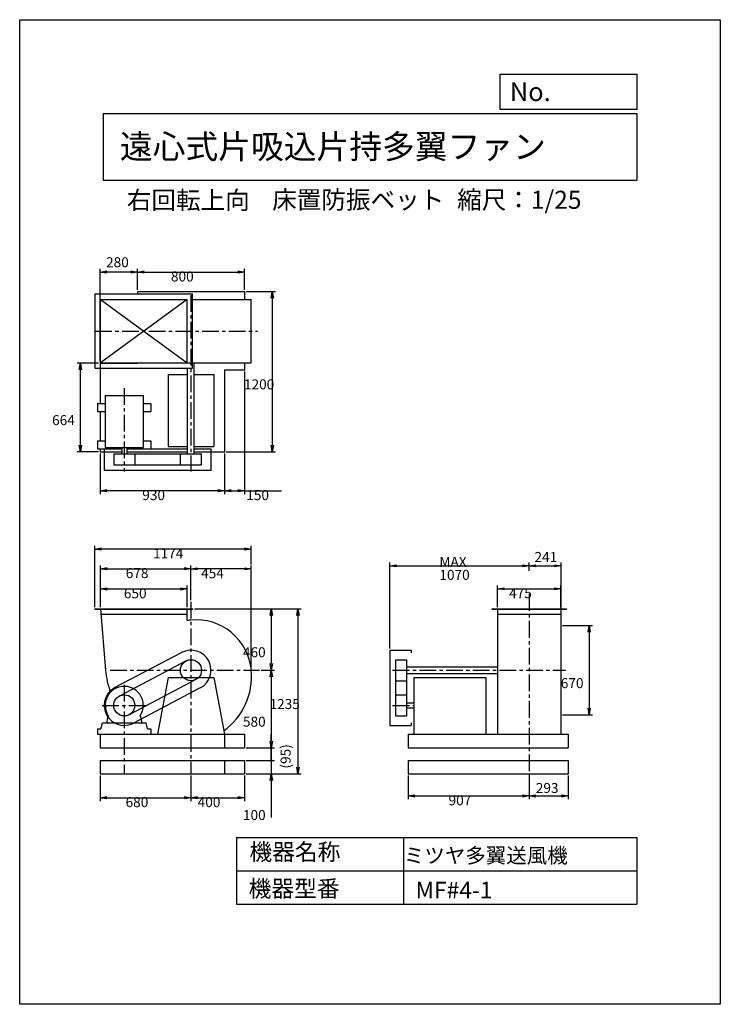
# Model space of a CAD drawing. Extents: x 0 to 5250, y 0 to 7375.
import ezdxf

# ---------------------------------------------------------------- set-up
doc = ezdxf.new("R2010")
doc.units = 0
doc.header["$LTSCALE"] = 100
doc.linetypes.add('CENTER', pattern=[2, 1.25, -0.25, 0.25, -0.25])
doc.layers.get('0').update_dxf_attribs({"linetype": 'CONTINUOUS'})
doc.layers.get('DEFPOINTS').update_dxf_attribs({"linetype": 'CONTINUOUS'})
for name, color, linetype in [('1', 4, 'CONTINUOUS'), ('2', 3, 'CENTER'), ('3', 2, 'CONTINUOUS'), ('4', 7, 'CONTINUOUS')]:
    doc.layers.add(name, color=color, linetype=linetype)
doc.styles.get("Standard").update_dxf_attribs({"font": 'simplex.shx', "bigfont": 'extfont.shx'})
doc.dimstyles.get("Standard").update_dxf_attribs({"dimtxt": 2.5, "dimasz": 2.5, "dimexe": 1.25, "dimexo": 0.625, "dimtad": 1, "dimcen": 2.5, "dimazin": 3, "dimtfac": 1, "dimtmove": 0, "dimatfit": 3})

# ---------------------------------------------------------------- blocks, each defined once
blk = doc.blocks.new('_OPEN')
at = {"color": 0, "linetype": 'BYBLOCK'}
for p, q in [((-1, 0.17), (0, 0)), ((0, 0), (-1, -0.17)), ((0, 0), (-1, 0))]:
    blk.add_line(p, q, dxfattribs=at)
blk = doc.blocks.new('*D0')
at = {"layer": '3', "color": 0}
for p, q in [((563.6, 2974.7), (563.6, 3435.1)), ((1685.4, 3410.1), (613.6, 3410.1)), ((1735.4, 3294.1), (1735.4, 3435.1))]:
    blk.add_line(p, q, dxfattribs=at)
at = {"layer": 'DEFPOINTS', "color": 0}
for p in [(563.6, 3410.1), (1735.4, 3281.6), (563.6, 2962.2)]:
    blk.add_point(p, dxfattribs=at)
at = {"layer": '3', "color": 0, "xscale": 50, "yscale": 50, "zscale": 50, "rotation": 180}
blk.add_blockref('_OPEN', (563.6, 3410.1), dxfattribs=at)
at = {"layer": '3', "color": 0, "xscale": 50, "yscale": 50, "zscale": 50}
blk.add_blockref('_OPEN', (1735.4, 3410.1), dxfattribs=at)
at = {"layer": '3', "color": 0}
blk.add_text('1174', height=75, dxfattribs=at).set_placement((999.5, 3339.8))
blk = doc.blocks.new('*D1')
at = {"layer": '3', "color": 0}
for p, q in [((605.6, 2974.7), (605.6, 3287.6)), ((655.6, 3262.6), (1233.6, 3262.6)), ((1283.6, 3028.3), (1283.6, 3287.6))]:
    blk.add_line(p, q, dxfattribs=at)
at = {"layer": 'DEFPOINTS', "color": 0}
for p in [(1283.6, 3262.6), (605.6, 2962.2), (1283.6, 3015.8)]:
    blk.add_point(p, dxfattribs=at)
at = {"layer": '3', "color": 0, "xscale": 50, "yscale": 50, "zscale": 50, "rotation": 180}
blk.add_blockref('_OPEN', (605.6, 3262.6), dxfattribs=at)
at = {"layer": '3', "color": 0, "xscale": 50, "yscale": 50, "zscale": 50}
blk.add_blockref('_OPEN', (1283.6, 3262.6), dxfattribs=at)
at = {"layer": '3', "color": 0}
blk.add_text('678', height=75, dxfattribs=at).set_placement((794.6, 3192.4))
blk = doc.blocks.new('*D2')
at = {"layer": '3', "color": 0}
for p, q in [((605.6, 2974.7), (605.6, 3136.1)), ((655.6, 3111.1), (1205.6, 3111.1)), ((1255.6, 2974.7), (1255.6, 3136.1))]:
    blk.add_line(p, q, dxfattribs=at)
at = {"layer": 'DEFPOINTS', "color": 0}
for p in [(1255.6, 3111.1), (605.6, 2962.2), (1255.6, 2962.2)]:
    blk.add_point(p, dxfattribs=at)
at = {"layer": '3', "color": 0, "xscale": 50, "yscale": 50, "zscale": 50, "rotation": 180}
blk.add_blockref('_OPEN', (605.6, 3111.1), dxfattribs=at)
at = {"layer": '3', "color": 0, "xscale": 50, "yscale": 50, "zscale": 50}
blk.add_blockref('_OPEN', (1255.6, 3111.1), dxfattribs=at)
at = {"layer": '3', "color": 0}
blk.add_text('650', height=75, dxfattribs=at).set_placement((780.6, 3040.8))
blk = doc.blocks.new('*D3')
at = {"layer": '3', "color": 0}
for p, q in [((603.6, 1714.7), (603.6, 1522)), ((1283.6, 1714.7), (1283.6, 1522)), ((653.6, 1547), (1233.6, 1547))]:
    blk.add_line(p, q, dxfattribs=at)
at = {"layer": 'DEFPOINTS', "color": 0}
for p in [(603.6, 1727.2), (1283.6, 1727.2), (1283.6, 1547)]:
    blk.add_point(p, dxfattribs=at)
at = {"layer": '3', "color": 0, "xscale": 50, "yscale": 50, "zscale": 50, "rotation": 180}
blk.add_blockref('_OPEN', (603.6, 1547), dxfattribs=at)
at = {"layer": '3', "color": 0, "xscale": 50, "yscale": 50, "zscale": 50}
blk.add_blockref('_OPEN', (1283.6, 1547), dxfattribs=at)
at = {"layer": '3', "color": 0}
blk.add_text('680', height=75, dxfattribs=at).set_placement((793.6, 1476.8))
blk = doc.blocks.new('*D4')
at = {"layer": '3', "color": 0}
for p, q in [((1310.6, 2962.2), (2109.6, 2962.2)), ((2084.6, 2912.2), (2084.6, 1777.2)), ((1696.1, 1727.2), (2109.6, 1727.2))]:
    blk.add_line(p, q, dxfattribs=at)
at = {"layer": 'DEFPOINTS', "color": 0}
for p in [(1298.1, 2962.2), (1683.6, 1727.2), (2084.6, 1727.2)]:
    blk.add_point(p, dxfattribs=at)
at = {"layer": '3', "color": 0, "xscale": 50, "yscale": 50, "zscale": 50}
for p, rotation in [((2084.6, 2962.2), 90), ((2084.6, 1727.2), 270)]:
    blk.add_blockref('_OPEN', p, dxfattribs=dict(at, rotation=rotation))
at = {"layer": '3', "color": 0}
blk.add_text('1235', height=75, dxfattribs=at).set_placement((1872.1, 2211.9))
blk = doc.blocks.new('*D5')
at = {"layer": '3', "color": 0}
for p, q in [((1809.8, 2502.2), (1910.4, 2502.2)), ((1885.4, 2452.2), (1885.4, 1972.2)), ((1696.1, 1922.2), (1910.4, 1922.2))]:
    blk.add_line(p, q, dxfattribs=at)
at = {"layer": 'DEFPOINTS', "color": 0}
for p in [(1797.3, 2502.2), (1683.6, 1922.2), (1885.4, 1922.2)]:
    blk.add_point(p, dxfattribs=at)
at = {"layer": '3', "color": 0, "xscale": 50, "yscale": 50, "zscale": 50}
for p, rotation in [((1885.4, 2502.2), 90), ((1885.4, 1922.2), 270)]:
    blk.add_blockref('_OPEN', p, dxfattribs=dict(at, rotation=rotation))
at = {"layer": '3', "color": 0}
blk.add_text('580', height=75, dxfattribs=at).set_placement((1672.9, 2079.4))
blk = doc.blocks.new('*D6')
at = {"layer": '3', "color": 0}
for p, q in [((1283.6, 1714.7), (1283.6, 1522)), ((1683.6, 1714.7), (1683.6, 1522)), ((1333.6, 1547), (1633.6, 1547))]:
    blk.add_line(p, q, dxfattribs=at)
at = {"layer": 'DEFPOINTS', "color": 0}
for p in [(1283.6, 1727.2), (1683.6, 1727.2), (1683.6, 1547)]:
    blk.add_point(p, dxfattribs=at)
at = {"layer": '3', "color": 0, "xscale": 50, "yscale": 50, "zscale": 50, "rotation": 180}
blk.add_blockref('_OPEN', (1283.6, 1547), dxfattribs=at)
at = {"layer": '3', "color": 0, "xscale": 50, "yscale": 50, "zscale": 50}
blk.add_blockref('_OPEN', (1683.6, 1547), dxfattribs=at)
at = {"layer": '3', "color": 0}
blk.add_text('400', height=75, dxfattribs=at).set_placement((1333.6, 1476.8))
blk = doc.blocks.new('*D7')
at = {"layer": '3', "color": 0}
for p, q in [((1283.6, 3028.3), (1283.6, 3286.6)), ((1685.4, 3261.6), (1333.6, 3261.6)), ((1735.4, 2514.7), (1735.4, 3286.6))]:
    blk.add_line(p, q, dxfattribs=at)
at = {"layer": 'DEFPOINTS', "color": 0}
for p in [(1283.6, 3261.6), (1283.6, 3015.8), (1735.4, 2502.2)]:
    blk.add_point(p, dxfattribs=at)
at = {"layer": '3', "color": 0, "xscale": 50, "yscale": 50, "zscale": 50, "rotation": 180}
blk.add_blockref('_OPEN', (1283.6, 3261.6), dxfattribs=at)
at = {"layer": '3', "color": 0, "xscale": 50, "yscale": 50, "zscale": 50}
blk.add_blockref('_OPEN', (1735.4, 3261.6), dxfattribs=at)
at = {"layer": '3', "color": 0}
blk.add_text('454', height=75, dxfattribs=at).set_placement((1359.5, 3191.4))
blk = doc.blocks.new('*D8')
at = {"layer": '3', "color": 0}
for p, q in [((1310.6, 2962.2), (1910.4, 2962.2)), ((1885.4, 2912.2), (1885.4, 2552.2)), ((1809.8, 2502.2), (1910.4, 2502.2))]:
    blk.add_line(p, q, dxfattribs=at)
at = {"layer": 'DEFPOINTS', "color": 0}
for p in [(1298.1, 2962.2), (1797.3, 2502.2), (1885.4, 2502.2)]:
    blk.add_point(p, dxfattribs=at)
at = {"layer": '3', "color": 0, "xscale": 50, "yscale": 50, "zscale": 50}
for p, rotation in [((1885.4, 2962.2), 90), ((1885.4, 2502.2), 270)]:
    blk.add_blockref('_OPEN', p, dxfattribs=dict(at, rotation=rotation))
at = {"layer": '3', "color": 0}
blk.add_text('460', height=75, dxfattribs=at).set_placement((1672.9, 2599.4))
blk = doc.blocks.new('*D9')
at = {"layer": '3', "color": 0}
for p, q in [((603.6, 4126.4), (603.6, 3822)), ((1533.6, 4126.4), (1533.6, 3822)), ((1483.6, 3847), (653.6, 3847))]:
    blk.add_line(p, q, dxfattribs=at)
at = {"layer": 'DEFPOINTS', "color": 0}
for p in [(603.6, 4138.9), (1533.6, 4138.9), (603.6, 3847)]:
    blk.add_point(p, dxfattribs=at)
at = {"layer": '3', "color": 0, "xscale": 50, "yscale": 50, "zscale": 50, "rotation": 180}
blk.add_blockref('_OPEN', (603.6, 3847), dxfattribs=at)
at = {"layer": '3', "color": 0, "xscale": 50, "yscale": 50, "zscale": 50}
blk.add_blockref('_OPEN', (1533.6, 3847), dxfattribs=at)
at = {"layer": '3', "color": 0}
blk.add_text('930', height=75, dxfattribs=at).set_placement((918.6, 3776.7))
blk = doc.blocks.new('*D10')
at = {"layer": '3', "color": 0}
for p, q in [((883.6, 5351.4), (883.6, 5509.4)), ((933.6, 5484.4), (1633.6, 5484.4)), ((1683.6, 5351.4), (1683.6, 5509.4))]:
    blk.add_line(p, q, dxfattribs=at)
at = {"layer": 'DEFPOINTS', "color": 0}
for p in [(1683.6, 5484.4), (883.6, 5338.9), (1683.6, 5338.9)]:
    blk.add_point(p, dxfattribs=at)
at = {"layer": '3', "color": 0, "xscale": 50, "yscale": 50, "zscale": 50, "rotation": 180}
blk.add_blockref('_OPEN', (883.6, 5484.4), dxfattribs=at)
at = {"layer": '3', "color": 0, "xscale": 50, "yscale": 50, "zscale": 50}
blk.add_blockref('_OPEN', (1683.6, 5484.4), dxfattribs=at)
at = {"layer": '3', "color": 0}
blk.add_text('800', height=75, dxfattribs=at).set_placement((1133.6, 5414.2))
blk = doc.blocks.new('*D11')
at = {"layer": '3', "color": 0}
for p, q in [((591.1, 4802.9), (430.2, 4802.9)), ((455.2, 4188.9), (455.2, 4752.9)), ((591.1, 4138.9), (430.2, 4138.9))]:
    blk.add_line(p, q, dxfattribs=at)
at = {"layer": 'DEFPOINTS', "color": 0}
for p in [(455.2, 4802.9), (603.6, 4802.9), (603.6, 4138.9)]:
    blk.add_point(p, dxfattribs=at)
at = {"layer": '3', "color": 0, "xscale": 50, "yscale": 50, "zscale": 50}
for p, rotation in [((455.2, 4802.9), 90), ((455.2, 4138.9), 270)]:
    blk.add_blockref('_OPEN', p, dxfattribs=dict(at, rotation=rotation))
at = {"layer": '3', "color": 0}
blk.add_text('664', height=75, dxfattribs=at).set_placement((242.7, 4338.1))
blk = doc.blocks.new('*D12')
at = {"color": 0, "linetype": 'BYBLOCK'}
for p, q in [((603.6, 4815.4), (603.6, 5509.4)), ((833.6, 5484.4), (653.6, 5484.4)), ((883.6, 5351.4), (883.6, 5509.4))]:
    blk.add_line(p, q, dxfattribs=at)
at = {"layer": 'DEFPOINTS', "color": 0, "linetype": 'BYBLOCK'}
for p in [(603.6, 5484.4), (883.6, 5338.9), (603.6, 4802.9)]:
    blk.add_point(p, dxfattribs=at)
at = {"color": 0, "linetype": 'BYBLOCK', "xscale": 50, "yscale": 50, "zscale": 50, "rotation": 180}
blk.add_blockref('_OPEN', (603.6, 5484.4), dxfattribs=at)
at = {"color": 0, "linetype": 'BYBLOCK', "xscale": 50, "yscale": 50, "zscale": 50}
blk.add_blockref('_OPEN', (883.6, 5484.4), dxfattribs=at)
at = {"layer": '3', "color": 0}
blk.add_text('280', height=75, dxfattribs=at).set_placement((647.2, 5520.7))
blk = doc.blocks.new('*D13')
at = {"layer": '3', "color": 0}
for p, q in [((1696.1, 5338.9), (1918.1, 5338.9)), ((1893.1, 5288.9), (1893.1, 4188.9)), ((1546.1, 4138.9), (1918.1, 4138.9))]:
    blk.add_line(p, q, dxfattribs=at)
at = {"layer": 'DEFPOINTS', "color": 0}
for p in [(1683.6, 5338.9), (1533.6, 4138.9), (1893.1, 4138.9)]:
    blk.add_point(p, dxfattribs=at)
at = {"layer": '3', "color": 0, "xscale": 50, "yscale": 50, "zscale": 50}
for p, rotation in [((1893.1, 5338.9), 90), ((1893.1, 4138.9), 270)]:
    blk.add_blockref('_OPEN', p, dxfattribs=dict(at, rotation=rotation))
at = {"layer": '3', "color": 0}
blk.add_text('1200', height=75, dxfattribs=at).set_placement((1680.6, 4606.1))
blk = doc.blocks.new('*D14')
at = {"layer": '3', "color": 0}
for p, q in [((1683.6, 4740.4), (1683.6, 3822)), ((1533.6, 4126.4), (1533.6, 3822)), ((1583.6, 3847), (1633.6, 3847)), ((1683.6, 3847), (1962.2, 3847))]:
    blk.add_line(p, q, dxfattribs=at)
at = {"layer": 'DEFPOINTS', "color": 0}
for p in [(1683.6, 4752.9), (1533.6, 4138.9), (1683.6, 3847)]:
    blk.add_point(p, dxfattribs=at)
at = {"layer": '3', "color": 0, "xscale": 50, "yscale": 50, "zscale": 50, "rotation": 180}
blk.add_blockref('_OPEN', (1533.6, 3847), dxfattribs=at)
at = {"layer": '3', "color": 0, "xscale": 50, "yscale": 50, "zscale": 50}
blk.add_blockref('_OPEN', (1683.6, 3847), dxfattribs=at)
at = {"layer": '3', "color": 0}
blk.add_text('150', height=75, dxfattribs=at).set_placement((1697.9, 3776.7))
blk = doc.blocks.new('*D15')
at = {"layer": '3', "color": 0}
for p, q in [((2772.4, 2664.7), (2772.4, 3309.4)), ((2822.4, 3284.4), (3767.4, 3284.4)), ((3817.4, 3247.1), (3817.4, 3309.4))]:
    blk.add_line(p, q, dxfattribs=at)
at = {"layer": 'DEFPOINTS', "color": 0}
for p in [(3817.4, 3284.4), (3817.4, 3234.6), (2772.4, 2652.2)]:
    blk.add_point(p, dxfattribs=at)
at = {"layer": '3', "color": 0, "xscale": 50, "yscale": 50, "zscale": 50, "rotation": 180}
blk.add_blockref('_OPEN', (2772.4, 3284.4), dxfattribs=at)
at = {"layer": '3', "color": 0, "xscale": 50, "yscale": 50, "zscale": 50}
blk.add_blockref('_OPEN', (3817.4, 3284.4), dxfattribs=at)
at = {"layer": '3', "color": 0}
for s, p in [('MAX', (3144.9, 3276.6)), ('1070', (3144.9, 3179.1))]:
    blk.add_text(s, height=75, dxfattribs=at).set_placement(p)
blk = doc.blocks.new('*D16')
at = {"layer": '3', "color": 0}
for p, q in [((2910.4, 1714.7), (2910.4, 1535.4)), ((3817.4, 1714.7), (3817.4, 1535.4)), ((2960.4, 1560.4), (3767.4, 1560.4))]:
    blk.add_line(p, q, dxfattribs=at)
at = {"layer": 'DEFPOINTS', "color": 0}
for p in [(2910.4, 1727.2), (3817.4, 1727.2), (3817.4, 1560.4)]:
    blk.add_point(p, dxfattribs=at)
at = {"layer": '3', "color": 0, "xscale": 50, "yscale": 50, "zscale": 50, "rotation": 180}
blk.add_blockref('_OPEN', (2910.4, 1560.4), dxfattribs=at)
at = {"layer": '3', "color": 0, "xscale": 50, "yscale": 50, "zscale": 50}
blk.add_blockref('_OPEN', (3817.4, 1560.4), dxfattribs=at)
at = {"layer": '3', "color": 0}
blk.add_text('907', height=75, dxfattribs=at).set_placement((3213.9, 1490.1))
blk = doc.blocks.new('*D17')
at = {"color": 0, "linetype": 'BYBLOCK'}
for p, q in [((3817.4, 1771.7), (3817.4, 1592.4)), ((4110.4, 1771.7), (4110.4, 1592.4)), ((3867.4, 1617.4), (4060.4, 1617.4))]:
    blk.add_line(p, q, dxfattribs=at)
at = {"layer": 'DEFPOINTS', "color": 0, "linetype": 'BYBLOCK'}
for p in [(3817.4, 1784.2), (4110.4, 1784.2), (4110.4, 1617.4)]:
    blk.add_point(p, dxfattribs=at)
at = {"color": 0, "linetype": 'BYBLOCK', "xscale": 50, "yscale": 50, "zscale": 50, "rotation": 180}
blk.add_blockref('_OPEN', (3817.4, 1617.4), dxfattribs=at)
at = {"color": 0, "linetype": 'BYBLOCK', "xscale": 50, "yscale": 50, "zscale": 50}
blk.add_blockref('_OPEN', (4110.4, 1617.4), dxfattribs=at)
at = {"layer": '3', "color": 0}
blk.add_text('293', height=75, dxfattribs=at).set_placement((3867.4, 1639.8))
blk = doc.blocks.new('*D18')
at = {"layer": '3', "color": 0}
for p, q in [((3579.9, 2974.7), (3579.9, 3137.1)), ((3629.9, 3112.1), (4004.9, 3112.1)), ((4054.9, 2974.7), (4054.9, 3137.1))]:
    blk.add_line(p, q, dxfattribs=at)
at = {"layer": 'DEFPOINTS', "color": 0}
for p in [(4054.9, 3112.1), (3579.9, 2962.2), (4054.9, 2962.2)]:
    blk.add_point(p, dxfattribs=at)
at = {"layer": '3', "color": 0, "xscale": 50, "yscale": 50, "zscale": 50, "rotation": 180}
blk.add_blockref('_OPEN', (3579.9, 3112.1), dxfattribs=at)
at = {"layer": '3', "color": 0, "xscale": 50, "yscale": 50, "zscale": 50}
blk.add_blockref('_OPEN', (4054.9, 3112.1), dxfattribs=at)
at = {"layer": '3', "color": 0}
blk.add_text('475', height=75, dxfattribs=at).set_placement((3667.4, 3041.8))
blk = doc.blocks.new('_DOT')
at = {"color": 0, "linetype": 'BYBLOCK'}
blk.add_line((0, 0), (-1, 0), dxfattribs=at)
at = {"color": 0, "linetype": 'BYBLOCK', "const_width": 0.167}
blk.add_lwpolyline([(-0.08, 0, 1), (0.08, 0, 1)], format="xyb", close=True, dxfattribs=at)
blk = doc.blocks.new('*D20')
at = {"layer": '3', "color": 0}
for p, q in [((1885.4, 1877.2), (1885.4, 1927.2)), ((1696.1, 1827.2), (1910.4, 1827.2)), ((1885.4, 1827.2), (1885.4, 1727.2)), ((1696.1, 1727.2), (1910.4, 1727.2)), ((1885.4, 1677.2), (1885.4, 1398.6))]:
    blk.add_line(p, q, dxfattribs=at)
at = {"layer": 'DEFPOINTS', "color": 0}
for p in [(1683.6, 1827.2), (1683.6, 1727.2), (1885.4, 1727.2)]:
    blk.add_point(p, dxfattribs=at)
at = {"layer": '3', "color": 0, "xscale": 50, "yscale": 50, "zscale": 50}
for name, p, rotation in [('_DOT', (1885.4, 1827.2), 270), ('_OPEN', (1885.4, 1727.2), 90)]:
    blk.add_blockref(name, p, dxfattribs=dict(at, rotation=rotation))
at = {"layer": '3', "color": 0}
blk.add_text('100', height=75, dxfattribs=at).set_placement((1672.9, 1380.1))
blk = doc.blocks.new('*D22')
at = {"color": 0, "linetype": 'BYBLOCK'}
for p, q in [((1885.4, 1972.2), (1885.4, 2022.2)), ((1885.4, 1922.2), (1885.4, 1827.2)), ((1696.1, 1827.2), (1910.4, 1827.2)), ((1885.4, 1777.2), (1885.4, 1727.2))]:
    blk.add_line(p, q, dxfattribs=at)
at = {"layer": 'DEFPOINTS', "color": 0, "linetype": 'BYBLOCK'}
for p in [(1683.6, 1922.2), (1683.6, 1827.2), (1885.4, 1827.2)]:
    blk.add_point(p, dxfattribs=at)
at = {"color": 0, "linetype": 'BYBLOCK', "xscale": 50, "yscale": 50, "zscale": 50}
for name, p, rotation in [('_OPEN', (1885.4, 1922.2), 270), ('_DOT', (1885.4, 1827.2), 90)]:
    blk.add_blockref(name, p, dxfattribs=dict(at, rotation=rotation))
at = {"layer": '3', "color": 0}
blk.add_text('(95)', height=75, rotation=90, dxfattribs=at).set_placement((2030.1, 1765.7))
blk = doc.blocks.new('*D23')
at = {"color": 0, "linetype": 'BYBLOCK'}
for p, q in [((3867.4, 3284.4), (4008.4, 3284.4)), ((4058.4, 2830.4), (4058.4, 3309.4))]:
    blk.add_line(p, q, dxfattribs=at)
at = {"layer": 'DEFPOINTS', "color": 0, "linetype": 'BYBLOCK'}
for p in [(4058.4, 3284.4), (3817.4, 3234.6), (4058.4, 2817.9)]:
    blk.add_point(p, dxfattribs=at)
at = {"color": 0, "linetype": 'BYBLOCK', "xscale": 50, "yscale": 50, "zscale": 50, "rotation": 180}
blk.add_blockref('_OPEN', (3817.4, 3284.4), dxfattribs=at)
at = {"color": 0, "linetype": 'BYBLOCK', "xscale": 50, "yscale": 50, "zscale": 50}
blk.add_blockref('_OPEN', (4058.4, 3284.4), dxfattribs=at)
at = {"layer": '3', "color": 0}
blk.add_text('241', height=75, dxfattribs=at).set_placement((3857.5, 3313.2))
blk = doc.blocks.new('*D24')
at = {"layer": '3', "color": 0}
for p, q in [((4067.4, 2837.2), (4292.2, 2837.2)), ((4267.2, 2787.2), (4267.2, 2217.2)), ((4067.4, 2167.2), (4292.2, 2167.2))]:
    blk.add_line(p, q, dxfattribs=at)
at = {"layer": 'DEFPOINTS', "color": 0}
for p in [(4054.9, 2837.2), (4054.9, 2167.2), (4267.2, 2167.2)]:
    blk.add_point(p, dxfattribs=at)
at = {"layer": '3', "color": 0, "xscale": 50, "yscale": 50, "zscale": 50}
for p, rotation in [((4267.2, 2837.2), 90), ((4267.2, 2167.2), 270)]:
    blk.add_blockref('_OPEN', p, dxfattribs=dict(at, rotation=rotation))
at = {"layer": '3', "color": 0}
blk.add_text('670', height=75, dxfattribs=at).set_placement((4054.7, 2368.2))

msp = doc.modelspace()

# ---------------------------------------------------------------- linework, layer by layer
at = {"layer": '1'}
for p, q in [((565.6, 5320.4), (1295.6, 5320.4)), ((565.6, 4765.4), (565.6, 5320.4)), ((883.6, 5338.9), (1683.6, 5338.9)), ((883.6, 5338.9), (883.6, 5320.4)), ((1295.6, 4765.4), (1295.6, 5320.4)), ((1683.6, 5338.9), (1683.6, 5280.4)), ((1255.6, 5280.4), (605.6, 4805.4)), ((605.6, 5280.4), (1255.6, 4805.4)), ((605.6, 5280.4), (1255.6, 5280.4)), ((605.6, 4805.4), (605.6, 5280.4)), ((1255.6, 4805.4), (1255.6, 5280.4)), ((1295.6, 5280.4), (1735.4, 5280.4)), ((1735.4, 4805.4), (1735.4, 5280.4)), ((603.6, 4802.9), (603.6, 4500.9)), ((603.6, 4802.9), (883.6, 4802.9)), ((605.6, 4805.4), (1735.4, 4805.4)), ((883.6, 4805.4), (883.6, 4802.9)), ((1308.6, 4122.9), (1308.6, 4805.4)), ((1683.6, 4805.4), (1683.6, 4752.9)), ((565.6, 4765.4), (1295.6, 4765.4)), ((1258.6, 4122.9), (1258.6, 4765.4)), ((1533.6, 4752.9), (1533.6, 4138.9)), ((1533.6, 4752.9), (1683.6, 4752.9)), ((1113.6, 4717.9), (1258.6, 4717.9)), ((1113.6, 4717.9), (1113.6, 4177.9)), ((1308.6, 4717.9), (1453.6, 4717.9)), ((1453.6, 4717.9), (1453.6, 4177.9)), ((583.6, 4500.9), (583.6, 4440.9)), ((583.6, 4500.9), (641.1, 4500.9)), ((641.1, 4559.9), (926.1, 4559.9)), ((641.1, 4559.9), (641.1, 4169.9)), ((926.1, 4559.9), (926.1, 4169.9)), ((926.1, 4500.9), (983.6, 4500.9)), ((983.6, 4500.9), (983.6, 4440.9)), ((583.6, 4440.9), (641.1, 4440.9)), ((603.6, 4440.9), (603.6, 4220.9)), ((926.1, 4440.9), (983.6, 4440.9)), ((583.6, 4220.9), (641.1, 4220.9)), ((583.6, 4220.9), (583.6, 4160.9)), ((926.1, 4220.9), (983.6, 4220.9)), ((983.6, 4220.9), (983.6, 4160.9)), ((583.6, 4160.9), (764.6, 4160.9)), ((603.6, 4160.9), (603.6, 4138.9)), ((603.6, 4138.9), (764.6, 4138.9)), ((633.6, 4157.9), (633.6, 3997.9)), ((764.6, 4157.9), (633.6, 4157.9)), ((641.1, 4169.9), (926.1, 4169.9)), ((764.6, 4169.9), (764.6, 4122.9)), ((802.6, 4169.9), (802.6, 4122.9)), ((802.6, 4160.9), (983.6, 4160.9)), ((1258.6, 4157.9), (802.6, 4157.9)), ((802.6, 4138.9), (1258.6, 4138.9)), ((1113.6, 4177.9), (1258.6, 4177.9)), ((1308.6, 4177.9), (1453.6, 4177.9)), ((1433.6, 4157.9), (1308.6, 4157.9)), ((1308.6, 4138.9), (1533.6, 4138.9)), ((1433.6, 3997.9), (1433.6, 4157.9)), ((704.6, 4122.9), (1362.6, 4122.9)), ((704.6, 4122.9), (704.6, 4040.9)), ((862.6, 4122.9), (862.6, 4040.9)), ((1204.6, 4040.9), (1204.6, 4122.9)), ((1362.6, 4040.9), (1362.6, 4122.9)), ((1433.6, 3997.9), (633.6, 3997.9)), ((704.6, 4040.9), (1362.6, 4040.9)), ((563.6, 2962.2), (1298.1, 2962.2)), ((563.6, 2959.2), (563.6, 2962.2)), ((563.6, 2959.2), (1298.1, 2959.2)), ((605.6, 2962.2), (643.5, 2502.2)), ((1255.6, 2873.7), (1255.6, 2962.2)), ((1298.1, 2959.2), (1298.1, 2962.2)), ((3537.4, 2962.2), (4097.4, 2962.2)), ((3537.4, 2962.2), (3537.4, 2959.2)), ((3537.4, 2959.2), (4097.4, 2959.2)), ((3579.9, 2962.2), (3579.9, 2022.2)), ((4054.9, 2962.2), (4054.9, 2022.2)), ((4097.4, 2962.2), (4097.4, 2959.2)), ((608.9, 2922.2), (1255.6, 2922.2)), ((3579.9, 2922.2), (4054.9, 2922.2)), ((1213.8, 2634.9), (713.8, 2371.9)), ((2772.4, 2652.2), (2772.4, 2089.2)), ((2772.4, 2652.2), (2932.4, 2652.2)), ((2932.4, 2652.2), (2932.4, 2632.2)), ((1246.9, 2572.1), (746.9, 2309.1)), ((2815.4, 2581.2), (2815.4, 2160.2)), ((2815.4, 2581.2), (2897.4, 2581.2)), ((2897.4, 2581.2), (2897.4, 2160.2)), ((2897.4, 2527.2), (3579.9, 2527.2)), ((1113.6, 2447.2), (1033.6, 2022.2)), ((1113.6, 2447.2), (1453.6, 2447.2)), ((1453.6, 2447.2), (1533.6, 2022.2)), ((2897.4, 2477.2), (3579.9, 2477.2)), ((2952.4, 2447.2), (2952.4, 2022.2)), ((2952.4, 2447.2), (3492.4, 2447.2)), ((3492.4, 2447.2), (3492.4, 2022.2)), ((1320.4, 2432.2), (820.4, 2169.2)), ((1353.5, 2369.4), (853.5, 2106.4)), ((2815.4, 2423.2), (2897.4, 2423.2)), ((2815.4, 2318.2), (2897.4, 2318.2)), ((2897.4, 2258.2), (2952.4, 2258.2)), ((2897.4, 2220.2), (2952.4, 2220.2)), ((664.2, 2161.5), (653.6, 2122.2)), ((903.1, 2161.5), (913.6, 2122.2)), ((2815.4, 2160.2), (2897.4, 2160.2)), ((608.6, 2062.2), (620.5, 2107.2)), ((620.5, 2107.2), (946.6, 2107.2)), ((653.6, 2122), (653.6, 2107.2)), ((913.6, 2122), (913.6, 2107.2)), ((958.6, 2062.2), (946.6, 2107.2)), ((2772.4, 2089.2), (2932.4, 2089.2)), ((2932.4, 2109.2), (2932.4, 2089.2)), ((583.6, 2062.2), (583.6, 2022.2)), ((583.6, 2062.2), (608.6, 2062.2)), ((583.6, 2022.2), (1683.6, 2022.2)), ((603.6, 2022.2), (603.6, 1922.2)), ((958.6, 2062.2), (983.6, 2062.2)), ((983.6, 2062.2), (983.6, 2022.2)), ((1533.6, 2022.2), (1533.6, 1922.2)), ((1683.6, 2022.2), (1683.6, 1922.2)), ((2910.4, 2022.2), (4110.4, 2022.2)), ((2910.4, 2022.2), (2910.4, 1922.2)), ((4110.4, 2022.2), (4110.4, 1922.2)), ((603.6, 1922.2), (1683.6, 1922.2)), ((2910.4, 1922.2), (4110.4, 1922.2)), ((603.6, 1827.2), (1683.6, 1827.2)), ((603.6, 1827.2), (603.6, 1727.2)), ((1533.6, 1827.2), (1533.6, 1727.2)), ((1683.6, 1827.2), (1683.6, 1727.2)), ((2910.4, 1827.2), (4110.4, 1827.2)), ((2910.4, 1827.2), (2910.4, 1727.2)), ((4110.4, 1827.2), (4110.4, 1727.2)), ((603.6, 1727.2), (1683.6, 1727.2)), ((2910.4, 1727.2), (4110.4, 1727.2))]:
    msp.add_line(p, q, dxfattribs=at)
for centre in [(1283.6, 2502.2), (783.6, 2239.2)]:
    msp.add_circle(centre, 79, dxfattribs=at)
for centre, radius, start, end in [((1321.6, 2540.2), 340, 96.41705, 101.19318), ((1321.6, 2464.2), 416, 5.24106, 95.24106), ((1283.6, 2502.2), 150, 297.74437, 117.74437), ((1236.6, 2549.2), 595, 184.53061, 200.83452), ((1236.6, 2455.2), 501, 305.6658, 5.38297), ((783.6, 2239.2), 150, 117.74437, 297.74437), ((783.6, 2239.2), 142.5, 0, 213.03387), ((783.6, 2239.2), 142.5, 326.96619, 0)]:
    msp.add_arc(centre, radius, start, end, dxfattribs=at)
for p in [(1683.6, 4752.9), (1533.6, 4138.9)]:
    msp.add_point(p, dxfattribs=at)
at = {"layer": '2'}
for p, q in [((1283.6, 5310.9), (1283.6, 3990.4)), ((566.7, 5042.9), (1783, 5042.9)), ((783.6, 4615.7), (783.6, 3990.4)), ((3817.4, 3071.2), (3817.4, 1713.9)), ((1283.6, 3015.8), (1283.6, 1727.2)), ((678.2, 2502.2), (1797.3, 2502.2)), ((2794.8, 2502.2), (4090.2, 2502.2)), ((783.6, 2393.4), (783.6, 1727.2)), ((618.1, 2239.2), (949.2, 2239.2)), ((2794.8, 2239.2), (2952.4, 2239.2))]:
    msp.add_line(p, q, dxfattribs=at)
at = {"layer": '4'}
for p, q in [((0, 0), (0, 7375)), ((0, 7375), (5250, 7375)), ((5250, 7375), (5250, 7375)), ((5250, 7375), (5250, 0)), ((3601.5, 6703.2), (3601.5, 6966.6)), ((3601.5, 6966.6), (4625, 6966.6)), ((4625, 6966.6), (4625, 6703.2)), ((625, 6673.5), (4625, 6673.5)), ((625, 6673.5), (625, 6173.5)), ((4625, 6703.2), (3601.5, 6703.2)), ((4625, 6673.5), (4625, 6173.5)), ((625, 6173.5), (4625, 6173.5)), ((1625, 1250), (1625, 750)), ((1625, 1250), (4625, 1250)), ((2875, 1250), (2875, 750)), ((4625, 1250), (4625, 750)), ((1625, 1000), (4625, 1000)), ((1625, 750), (4625, 750)), ((5250, 0), (0, 0))]:
    msp.add_line(p, q, dxfattribs=at)

# ---------------------------------------------------------------- texts
for s, height, p in [('No.', 140, (3672.4, 6765.2)), ('遠心式片吸込片持多翼ファン', 180, (750.8, 6334.7)), ('右回転上向', 135, (802.7, 5955.8)), ('床置防振ベット', 135, (1892.3, 5958.6)), ('縮尺：1/25', 135, (3278.2, 5958.6)), ('機器名称', 125, (1721.3, 1078.9)), ('ミツヤ多翼送風機', 112.5, (2878.8, 1058.3)), ('機器型番', 125, (1715.6, 804.1)), ('MF#4-1', 125, (2966.6, 792.9))]:
    msp.add_text(s, height=height, dxfattribs=at).set_placement(p)

# ---------------------------------------------------------------- dimensions: what is measured, and where the dimension line sits
at = {"layer": '3'}
for base, p1, p2, override, picture, middle in [((603.6, 5484.4), (883.6, 5338.9), (603.6, 4802.9), {"dimscale": 25, "dimdec": 0, "dimtofl": 1}, '*D12', (743.6, 5558.2)), ((4058.4, 3284.4), (3817.4, 3234.6), (4058.4, 2817.9), {"dimscale": 25, "dimdec": 0, "dimse1": 1, "dimtofl": 1}, '*D23', (3937.9, 3350.7))]:
    dim = msp.add_linear_dim(base=base, p1=p1, p2=p2, dimstyle='Standard', override=override, dxfattribs=at)
    dim.commit()
    dim.dimension.update_dxf_attribs({"geometry": picture, "text_midpoint": middle, "dimtype": 128})
for base, p1, p2, picture, middle in [((1683.6, 5484.4), (883.6, 5338.9), (1683.6, 5338.9), '*D10', (1283.6, 5546.9)), ((1683.6, 3847), (1533.6, 4138.9), (1683.6, 4752.9), '*D14', (1847.9, 3909.5)), ((603.6, 3847), (1533.6, 4138.9), (603.6, 4138.9), '*D9', (1068.6, 3909.5)), ((4054.9, 3112.1), (3579.9, 2962.2), (4054.9, 2962.2), '*D18', (3817.4, 3174.6)), ((1283.6, 1547), (603.6, 1727.2), (1283.6, 1727.2), '*D3', (943.6, 1609.5)), ((1683.6, 1547), (1283.6, 1727.2), (1683.6, 1727.2), '*D6', (1483.6, 1609.5)), ((3817.4, 1560.4), (2910.4, 1727.2), (3817.4, 1727.2), '*D16', (3363.9, 1622.9))]:
    dim = msp.add_linear_dim(base=base, p1=p1, p2=p2, dimstyle='Standard', override={"dimscale": 25, "dimdec": 0, "dimtofl": 1, "dimtmove": 0}, dxfattribs=at)
    dim.commit()
    dim.dimension.update_dxf_attribs({"geometry": picture, "text_midpoint": middle})
for base, p1, p2, angle, override, picture, middle in [((1893.1, 4138.9), (1683.6, 5338.9), (1533.6, 4138.9), 90, {"dimscale": 25, "dimdec": 0, "dimtofl": 1, "dimtmove": 0}, '*D13', (1830.6, 4738.9)), ((455.2, 4802.9), (603.6, 4138.9), (603.6, 4802.9), 90, {"dimscale": 25, "dimdec": 0, "dimtofl": 1, "dimtmove": 0}, '*D11', (392.7, 4470.9)), ((1283.6, 3262.6), (605.6, 2962.2), (1283.6, 3015.8), 180, {"dimscale": 25, "dimdec": 0, "dimtofl": 1, "dimtmove": 0}, '*D1', (944.6, 3325.1)), ((1255.6, 3111.1), (605.6, 2962.2), (1255.6, 2962.2), 180, {"dimscale": 25, "dimdec": 0, "dimtofl": 1, "dimtmove": 0}, '*D2', (930.6, 3173.6)), ((2084.6, 1727.2), (1298.1, 2962.2), (1683.6, 1727.2), 270, {"dimscale": 25, "dimdec": 0, "dimtofl": 1, "dimtmove": 0}, '*D4', (2022.1, 2344.7)), ((1885.4, 2502.2), (1298.1, 2962.2), (1797.3, 2502.2), 270, {"dimscale": 25, "dimdec": 0, "dimtofl": 1, "dimtmove": 0}, '*D8', (1822.9, 2732.2)), ((1885.4, 1922.2), (1797.3, 2502.2), (1683.6, 1922.2), 270, {"dimscale": 25, "dimdec": 0, "dimtofl": 1, "dimtmove": 0}, '*D5', (1822.9, 2212.2)), ((1885.4, 1727.2), (1683.6, 1827.2), (1683.6, 1727.2), 90, {"dimscale": 25, "dimdec": 0, "dimblk1": 'DOT', "dimtofl": 1, "dimtmove": 0}, '*D20', (1822.9, 1512.9))]:
    dim = msp.add_linear_dim(base=base, p1=p1, p2=p2, angle=angle, dimstyle='Standard', override=override, dxfattribs=at)
    dim.commit()
    dim.dimension.update_dxf_attribs({"geometry": picture, "text_midpoint": middle})
for base, p1, p2, text, picture, middle in [((563.6, 3410.1), (1735.4, 3281.6), (563.6, 2962.2), '1174', '*D0', (1149.5, 3472.6)), ((3817.4, 3284.4), (2772.4, 2652.2), (3817.4, 3234.6), 'MAX\\P1070', '*D15', (3294.9, 3409.4)), ((1283.6, 3261.6), (1735.4, 2502.2), (1283.6, 3015.8), '454', '*D7', (1509.5, 3324.1))]:
    dim = msp.add_linear_dim(base=base, p1=p1, p2=p2, text=text, dimstyle='Standard', override={"dimscale": 25, "dimdec": 0, "dimtofl": 1, "dimtmove": 0}, dxfattribs=at)
    dim.commit()
    dim.dimension.update_dxf_attribs({"geometry": picture, "text_midpoint": middle})
dim = msp.add_linear_dim(base=(4267.2, 2167.2), p1=(4054.9, 2837.2), p2=(4054.9, 2167.2), angle=90, dimstyle='Standard', override={"dimscale": 25, "dimdec": 0, "dimtofl": 1, "dimtmove": 0}, dxfattribs=at)
dim.commit()
dim.dimension.update_dxf_attribs({"geometry": '*D24', "text_midpoint": (4267.2, 2501), "dimtype": 128})
dim = msp.add_linear_dim(base=(1885.4, 1827.2), p1=(1683.6, 1922.2), p2=(1683.6, 1827.2), angle=90, text='(<>)', dimstyle='Standard', override={"dimscale": 25, "dimdec": 0, "dimblk2": 'DOT', "dimse1": 1, "dimtofl": 1}, dxfattribs=at)
dim.commit()
dim.dimension.update_dxf_attribs({"geometry": '*D22', "text_midpoint": (2005.1, 1874.7)})
dim = msp.add_linear_dim(base=(4110.4, 1560.4), p1=(3817.4, 1727.2), p2=(4110.4, 1727.2), dimstyle='Standard', override={"dimscale": 25, "dimdec": 0, "dimtofl": 1}, dxfattribs=at)
dim.commit()
dim.dimension.update_dxf_attribs({"geometry": '*D17', "text_midpoint": (3963.9, 1620.3), "dimtype": 128, "insert": (0, -57)})

doc.saveas('drawing.dxf')
